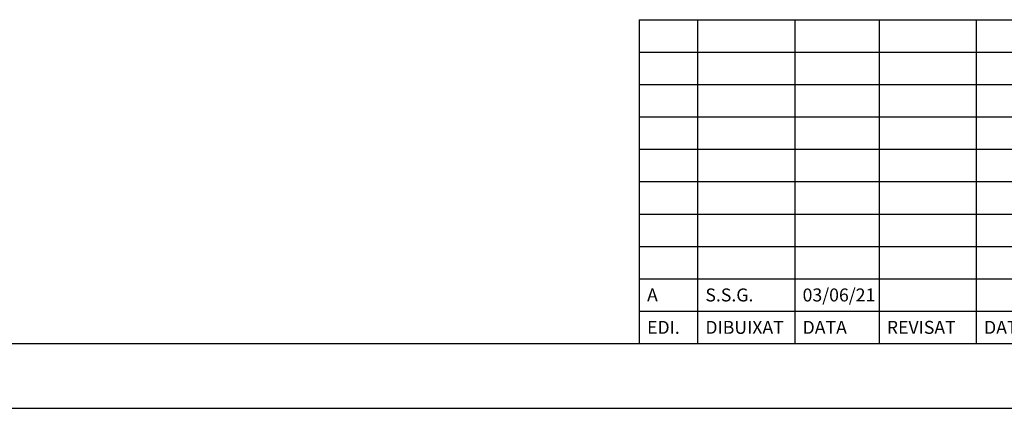
# Model space of a CAD drawing. Units: millimetres. Extents: x 0 to 594, y 0 to 420.
# Drawn here: x 308 to 460, y 0 to 60 of the extents above; entities that cross this region are included whole.
import ezdxf

# ---------------------------------------------------------------- set-up
doc = ezdxf.new("R2010")
doc.units = ezdxf.units.MM
doc.header["$LTSCALE"] = 32.67
doc.layers.get('0').update_dxf_attribs({"linetype": 'CONTINUOUS'})
doc.layers.add('14_NOTAS', color=7, linetype='CONTINUOUS')
doc.styles.add('TEXTSTYLE_3', font='txt', dxfattribs={"width": 0.8})

# ---------------------------------------------------------------- blocks, each defined once
blk = doc.blocks.new('*T25')
at = {"color": 7, "linetype": 'Continuous'}
for p, q in [((0, 0), (65, 0)), ((0, 0), (0, -50)), ((9, 0), (9, -50)), ((24, 0), (24, -50)), ((37, 0), (37, -50)), ((52, 0), (52, -50)), ((65, 0), (65, -50)), ((0, -5), (65, -5)), ((0, -10), (65, -10)), ((0, -15), (65, -15)), ((0, -20), (65, -20)), ((0, -25), (65, -25)), ((0, -30), (65, -30)), ((0, -35), (65, -35)), ((0, -40), (65, -40)), ((0, -45), (65, -45)), ((0, -50), (65, -50))]:
    blk.add_line(p, q, dxfattribs=at)
at = {"layer": '14_NOTAS', "color": 2, "linetype": 'Continuous', "char_height": 2, "attachment_point": 1, "line_spacing_factor": 0.9, "style": 'TEXTSTYLE_3'}
for s, insert, width in [('A', (1.2, -41.5), 3.8906), ('S.S.G.', (10.2, -41.5), 15.25), ('03/06/21', (25.2, -41.5), 22.6562), ('EDI.', (1.2, -46.5), 10.7031), ('DIBUIXAT', (10.2, -46.5), 26.5625), ('DATA', (25.2, -46.5), 15.5469), ('REVISAT', (38.2, -46.5), 22.0469), ('DATA', (53.2, -46.5), 15.5469)]:
    blk.add_mtext(s, dxfattribs=dict(at, insert=insert, width=width))

msp = doc.modelspace()

# ---------------------------------------------------------------- linework, layer by layer
at = {"color": 7, "linetype": 'Continuous'}
for p, q in [((20, 10), (584, 10)), ((0, 0), (594, 0))]:
    msp.add_line(p, q, dxfattribs=at)

# ---------------------------------------------------------------- block references
msp.add_blockref('*T25', (404, 60))

doc.saveas('drawing.dxf')
